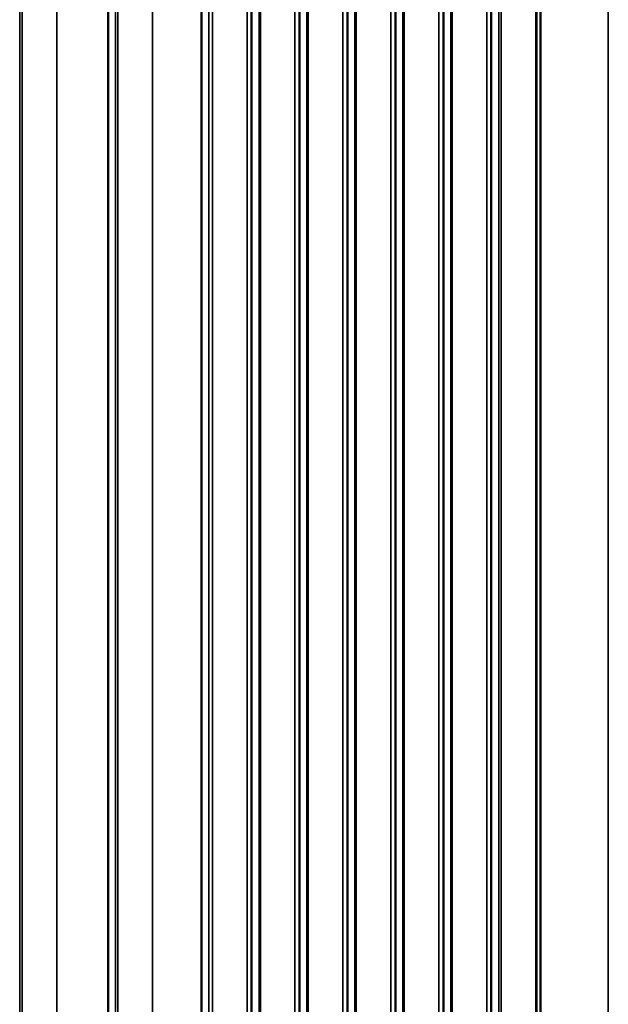
# Model space of a CAD drawing. Units: inches. Extents: x -1365 to 653, y -225 to 1201.
# Drawn here: x -467 to -432, y 63 to 121 of the extents above; entities that cross this region are included whole.
import ezdxf

# ---------------------------------------------------------------- set-up
doc = ezdxf.new("R2010")
doc.units = ezdxf.units.IN
doc.header["$LTSCALE"] = 0.64311
doc.header["$MEASUREMENT"] = 0
doc.layers.add('可见 (ISO)', color=7, linetype='CONTINUOUS', lineweight=50)
doc.layers.add('可见窄的 (ISO)', color=7, linetype='CONTINUOUS', lineweight=35)

msp = doc.modelspace()

# ---------------------------------------------------------------- linework, layer by layer
at = {"layer": '可见 (ISO)'}
for p, q in [((-461.457, 199.994), (-461.457, 26.423)), ((-455.94, 196.809), (-455.94, 23.254)), ((-452.991, 195.106), (-452.991, 21.551)), ((-450.163, 193.473), (-450.163, 19.918)), ((-447.334, 191.84), (-447.334, 18.285)), ((-444.506, 190.207), (-444.506, 16.652)), ((-441.678, 188.574), (-441.678, 15.019)), ((-438.849, 186.941), (-438.849, 13.386)), ((-436.183, 185.402), (-436.183, 11.725)), ((-435.943, 185.263), (-435.943, 11.35))]:
    msp.add_line(p, q, dxfattribs=at)
at = {"layer": '可见窄的 (ISO)'}
for p, q in [((-466.675, 202.99), (-466.675, 29.076)), ((-466.528, 28.992), (-466.528, 202.906)), ((-464.485, 201.742), (-464.485, 28.95)), ((-461.018, 199.724), (-461.018, 25.81)), ((-460.884, 25.733), (-460.884, 199.647)), ((-458.841, 198.484), (-458.841, 25.691)), ((-455.51, 196.56), (-455.51, 22.647)), ((-455.305, 196.442), (-455.305, 22.528)), ((-453.261, 195.262), (-453.261, 22.486)), ((-452.552, 194.853), (-452.552, 20.939)), ((-452.476, 194.809), (-452.476, 20.895)), ((-450.433, 193.629), (-450.433, 20.853)), ((-449.723, 193.22), (-449.723, 19.306)), ((-449.648, 193.176), (-449.648, 19.262)), ((-447.604, 191.996), (-447.604, 19.22)), ((-446.895, 191.587), (-446.895, 17.673)), ((-446.819, 191.543), (-446.819, 17.629)), ((-444.776, 190.363), (-444.776, 17.587)), ((-444.067, 189.954), (-444.067, 16.04)), ((-443.991, 189.91), (-443.991, 15.996)), ((-441.948, 188.73), (-441.948, 15.954)), ((-441.238, 188.321), (-441.238, 14.407)), ((-441.163, 188.277), (-441.163, 14.363)), ((-439.119, 187.097), (-439.119, 14.321)), ((-438.41, 186.688), (-438.41, 12.774)), ((-438.261, 186.602), (-438.261, 12.688)), ((-436.218, 185.422), (-436.218, 12.646)), ((-431.945, 9.041), (-431.945, 182.955))]:
    msp.add_line(p, q, dxfattribs=at)

doc.saveas('drawing.dxf')
